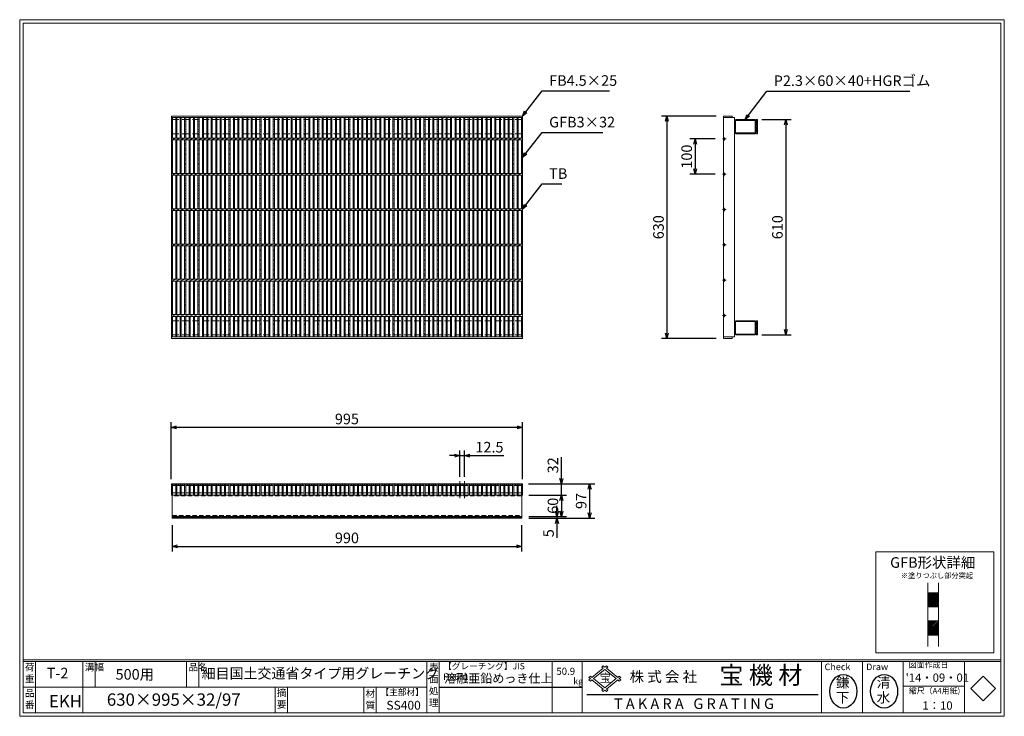
# Model space of a CAD drawing. Units: millimetres. Extents: x 0 to 2790, y 0 to 1973.
import ezdxf

# ---------------------------------------------------------------- set-up
doc = ezdxf.new("R2010")
doc.units = ezdxf.units.MM
doc.linetypes.add('CENTER', pattern=[10, 6.25, -1.25, 1.25, -1.25])
doc.linetypes.add('HIDDEN', pattern=[9.525, 6.35, -3.175])
for name, color, linetype, lineweight in [('エンボス', 4, 'Continuous', 5), ('ゴム', 51, 'Continuous', 13), ('中心線', 1, 'CENTER', 5), ('寸法線', 2, 'Continuous', 9), ('嵩上平面', 112, 'HIDDEN', 13), ('嵩上断面', 112, 'Continuous', 13), ('本体', 7, 'Continuous', 13)]:
    doc.layers.add(name, color=color, linetype=linetype, lineweight=lineweight)
doc.layers.add('外枠', color=7, linetype='Continuous')
doc.dimstyles.new('ISO-25', dxfattribs={"dimscale": 10, "dimtxt": 3, "dimasz": 1.5, "dimexe": 1.5, "dimexo": 2, "dimgap": 0.5, "dimtad": 1, "dimdsep": 46, "dimtxsty": 'Standard', "dimblk": 'OPEN30', "dimcen": 2.5, "dimadec": 0, "dimazin": 0, "dimtfac": 1, "dimtmove": 0, "dimatfit": 0, "dimldrblk": 'OPEN30', "dimfxl": 1, "dimarcsym": 0})

# ---------------------------------------------------------------- blocks, each defined once
blk = doc.blocks.new('_Open30')
at = {"color": 0, "linetype": 'ByBlock', "lineweight": -2}
for p, q in [((-1, 0.27), (0, 0)), ((0, 0), (-1, -0.27)), ((0, 0), (-1, 0))]:
    blk.add_line(p, q, dxfattribs=at)
blk = doc.blocks.new('*D3')
at = {"layer": 'Defpoints', "color": 0, "linetype": 'Continuous'}
for p in [(1993.6, 1700.4), (1833.6, 1070.4), (1993.6, 1070.4)]:
    blk.add_point(p, dxfattribs=at)
at = {"layer": '寸法線', "color": 0, "linetype": 'Continuous', "lineweight": -2}
for p, q in [((1973.6, 1700.4), (1818.6, 1700.4)), ((1833.6, 1685.4), (1833.6, 1085.4)), ((1973.6, 1070.4), (1818.6, 1070.4))]:
    blk.add_line(p, q, dxfattribs=at)
at = {"layer": '寸法線', "color": 0, "linetype": 'Continuous', "lineweight": -2, "xscale": 15, "yscale": 15, "zscale": 15}
for p, rotation in [((1833.6, 1700.4), 90), ((1833.6, 1070.4), 270)]:
    blk.add_blockref('_Open30', p, dxfattribs=dict(at, rotation=rotation))
at = {"layer": '寸法線', "color": 0, "linetype": 'Continuous', "insert": (1813.6, 1385.4), "char_height": 30, "attachment_point": 5, "rotation": 90}
blk.add_mtext('630', dxfattribs=at)
blk = doc.blocks.new('*D4')
at = {"layer": 'Defpoints', "color": 0, "linetype": 'Continuous'}
for p in [(1990.6, 1635.4), (1913.6, 1535.4), (1990.6, 1535.4)]:
    blk.add_point(p, dxfattribs=at)
at = {"layer": '寸法線', "color": 0, "linetype": 'Continuous', "lineweight": -2}
for p, q in [((1970.6, 1635.4), (1898.6, 1635.4)), ((1913.6, 1620.4), (1913.6, 1550.4)), ((1970.6, 1535.4), (1898.6, 1535.4))]:
    blk.add_line(p, q, dxfattribs=at)
at = {"layer": '寸法線', "color": 0, "linetype": 'Continuous', "lineweight": -2, "xscale": 15, "yscale": 15, "zscale": 15}
for p, rotation in [((1913.6, 1635.4), 90), ((1913.6, 1535.4), 270)]:
    blk.add_blockref('_Open30', p, dxfattribs=dict(at, rotation=rotation))
at = {"layer": '寸法線', "color": 0, "linetype": 'Continuous', "insert": (1893.6, 1585.4), "char_height": 30, "attachment_point": 5, "rotation": 90}
blk.add_mtext('100', dxfattribs=at)
blk = doc.blocks.new('*D5')
at = {"layer": 'Defpoints', "color": 0, "linetype": 'Continuous'}
for p in [(2082.6, 1690.4), (2082.6, 1080.4), (2170.6, 1080.4)]:
    blk.add_point(p, dxfattribs=at)
at = {"layer": '寸法線', "color": 0, "linetype": 'Continuous', "lineweight": -2}
for p, q in [((2102.6, 1690.4), (2185.6, 1690.4)), ((2170.6, 1675.4), (2170.6, 1095.4)), ((2102.6, 1080.4), (2185.6, 1080.4))]:
    blk.add_line(p, q, dxfattribs=at)
at = {"layer": '寸法線', "color": 0, "linetype": 'Continuous', "lineweight": -2, "xscale": 15, "yscale": 15, "zscale": 15}
for p, rotation in [((2170.6, 1690.4), 90), ((2170.6, 1080.4), 270)]:
    blk.add_blockref('_Open30', p, dxfattribs=dict(at, rotation=rotation))
at = {"layer": '寸法線', "color": 0, "linetype": 'Continuous', "insert": (2150.6, 1385.4), "char_height": 30, "attachment_point": 5, "rotation": 90}
blk.add_mtext('610', dxfattribs=at)
blk = doc.blocks.new('*D6')
at = {"layer": 'Defpoints', "color": 0, "linetype": 'Continuous'}
for p in [(1259.9, 738.4), (1247.3, 658.4), (1259.9, 658.4)]:
    blk.add_point(p, dxfattribs=at)
at = {"layer": '寸法線', "color": 0, "linetype": 'Continuous', "lineweight": -2}
for p, q in [((1247.3, 678.4), (1247.3, 753.4)), ((1259.9, 678.4), (1259.9, 753.4)), ((1232.3, 738.4), (1217.3, 738.4)), ((1247.3, 738.4), (1259.9, 738.4)), ((1274.9, 738.4), (1371.8, 738.4))]:
    blk.add_line(p, q, dxfattribs=at)
at = {"layer": '寸法線', "color": 0, "linetype": 'Continuous', "lineweight": -2, "xscale": 15, "yscale": 15, "zscale": 15}
blk.add_blockref('_Open30', (1247.3, 738.4), dxfattribs=at)
at = {"layer": '寸法線', "color": 0, "linetype": 'Continuous', "lineweight": -2, "xscale": 15, "yscale": 15, "zscale": 15, "rotation": 180}
blk.add_blockref('_Open30', (1259.9, 738.4), dxfattribs=at)
at = {"layer": '寸法線', "color": 0, "linetype": 'Continuous', "insert": (1330.8, 758.4), "char_height": 30, "attachment_point": 5}
blk.add_mtext('12.5', dxfattribs=at)
blk = doc.blocks.new('*D7')
at = {"layer": 'Defpoints', "color": 0, "linetype": 'Continuous'}
for p in [(432.1, 561.4), (1422.1, 561.4), (1422.1, 481.4)]:
    blk.add_point(p, dxfattribs=at)
at = {"layer": '寸法線', "color": 0, "linetype": 'Continuous', "lineweight": -2}
for p, q in [((432.1, 541.4), (432.1, 466.4)), ((1422.1, 541.4), (1422.1, 466.4)), ((447.1, 481.4), (1407.1, 481.4))]:
    blk.add_line(p, q, dxfattribs=at)
at = {"layer": '寸法線', "color": 0, "linetype": 'Continuous', "lineweight": -2, "xscale": 15, "yscale": 15, "zscale": 15, "rotation": 180}
blk.add_blockref('_Open30', (432.1, 481.4), dxfattribs=at)
at = {"layer": '寸法線', "color": 0, "linetype": 'Continuous', "lineweight": -2, "xscale": 15, "yscale": 15, "zscale": 15}
blk.add_blockref('_Open30', (1422.1, 481.4), dxfattribs=at)
at = {"layer": '寸法線', "color": 0, "linetype": 'Continuous', "insert": (927.1, 501.4), "char_height": 30, "attachment_point": 5}
blk.add_mtext('990', dxfattribs=at)
blk = doc.blocks.new('*D8')
at = {"layer": 'Defpoints', "color": 0, "linetype": 'Continuous'}
for p in [(1421.6, 658.4), (1534.6, 658.4), (1422.1, 626.4)]:
    blk.add_point(p, dxfattribs=at)
at = {"layer": '寸法線', "color": 0, "linetype": 'Continuous', "lineweight": -2}
for p, q in [((1534.6, 673.4), (1534.6, 733.6)), ((1441.6, 658.4), (1549.6, 658.4)), ((1534.6, 626.4), (1534.6, 658.4)), ((1442.1, 626.4), (1549.6, 626.4)), ((1534.6, 611.4), (1534.6, 596.4))]:
    blk.add_line(p, q, dxfattribs=at)
at = {"layer": '寸法線', "color": 0, "linetype": 'Continuous', "lineweight": -2, "xscale": 15, "yscale": 15, "zscale": 15}
for p, rotation in [((1534.6, 658.4), 270), ((1534.6, 626.4), 90)]:
    blk.add_blockref('_Open30', p, dxfattribs=dict(at, rotation=rotation))
at = {"layer": '寸法線', "color": 0, "linetype": 'Continuous', "insert": (1514.6, 711), "char_height": 30, "attachment_point": 5, "rotation": 90}
blk.add_mtext('32', dxfattribs=at)
blk = doc.blocks.new('*D9')
at = {"layer": 'Defpoints', "color": 0, "linetype": 'Continuous'}
for p in [(1422.1, 626.4), (1422.1, 566.4), (1534.6, 566.4)]:
    blk.add_point(p, dxfattribs=at)
at = {"layer": '寸法線', "color": 0, "linetype": 'Continuous', "lineweight": -2}
for p, q in [((1442.1, 626.4), (1549.6, 626.4)), ((1534.6, 611.4), (1534.6, 581.4)), ((1442.1, 566.4), (1549.6, 566.4))]:
    blk.add_line(p, q, dxfattribs=at)
at = {"layer": '寸法線', "color": 0, "linetype": 'Continuous', "lineweight": -2, "xscale": 15, "yscale": 15, "zscale": 15}
for p, rotation in [((1534.6, 626.4), 90), ((1534.6, 566.4), 270)]:
    blk.add_blockref('_Open30', p, dxfattribs=dict(at, rotation=rotation))
at = {"layer": '寸法線', "color": 0, "linetype": 'Continuous', "insert": (1514.6, 596.4), "char_height": 30, "attachment_point": 5, "rotation": 90}
blk.add_mtext('60', dxfattribs=at)
blk = doc.blocks.new('*D10')
at = {"layer": 'Defpoints', "color": 0, "linetype": 'Continuous'}
for p in [(1421.6, 658.4), (1422.1, 561.4), (1614.6, 561.4)]:
    blk.add_point(p, dxfattribs=at)
at = {"layer": '寸法線', "color": 0, "linetype": 'Continuous', "lineweight": -2}
for p, q in [((1441.6, 658.4), (1629.6, 658.4)), ((1614.6, 643.4), (1614.6, 576.4)), ((1442.1, 561.4), (1629.6, 561.4))]:
    blk.add_line(p, q, dxfattribs=at)
at = {"layer": '寸法線', "color": 0, "linetype": 'Continuous', "lineweight": -2, "xscale": 15, "yscale": 15, "zscale": 15}
for p, rotation in [((1614.6, 658.4), 90), ((1614.6, 561.4), 270)]:
    blk.add_blockref('_Open30', p, dxfattribs=dict(at, rotation=rotation))
at = {"layer": '寸法線', "color": 0, "linetype": 'Continuous', "insert": (1594.6, 609.9), "char_height": 30, "attachment_point": 5, "rotation": 90}
blk.add_mtext('97', dxfattribs=at)
blk = doc.blocks.new('*D11')
at = {"layer": 'Defpoints', "color": 0, "linetype": 'Continuous'}
for p in [(429.6, 818.4), (429.6, 651.4), (1424.6, 651.4)]:
    blk.add_point(p, dxfattribs=at)
at = {"layer": '寸法線', "color": 0, "linetype": 'Continuous', "lineweight": -2}
for p, q in [((429.6, 671.4), (429.6, 833.4)), ((1409.6, 818.4), (444.6, 818.4)), ((1424.6, 671.4), (1424.6, 833.4))]:
    blk.add_line(p, q, dxfattribs=at)
at = {"layer": '寸法線', "color": 0, "linetype": 'Continuous', "lineweight": -2, "xscale": 15, "yscale": 15, "zscale": 15, "rotation": 180}
blk.add_blockref('_Open30', (429.6, 818.4), dxfattribs=at)
at = {"layer": '寸法線', "color": 0, "linetype": 'Continuous', "lineweight": -2, "xscale": 15, "yscale": 15, "zscale": 15}
blk.add_blockref('_Open30', (1424.6, 818.4), dxfattribs=at)
at = {"layer": '寸法線', "color": 0, "linetype": 'Continuous', "insert": (927.1, 838.4), "char_height": 30, "attachment_point": 5}
blk.add_mtext('995', dxfattribs=at)
blk = doc.blocks.new('*D12')
at = {"layer": 'Defpoints', "color": 0, "linetype": 'Continuous', "ltscale": 3}
for p in [(1422.1, 566.4), (1422.1, 561.4), (1522, 561.4)]:
    blk.add_point(p, dxfattribs=at)
at = {"layer": '寸法線', "color": 0, "linetype": 'Continuous', "lineweight": -2, "ltscale": 3}
for p, q in [((1522, 581.4), (1522, 596.4)), ((1442.1, 566.4), (1537, 566.4)), ((1442.1, 561.4), (1537, 561.4)), ((1522, 566.4), (1522, 561.4)), ((1522, 546.4), (1522, 505.8))]:
    blk.add_line(p, q, dxfattribs=at)
at = {"layer": '寸法線', "color": 0, "linetype": 'Continuous', "lineweight": -2, "ltscale": 3, "xscale": 15, "yscale": 15, "zscale": 15}
for p, rotation in [((1522, 566.4), 270), ((1522, 561.4), 90)]:
    blk.add_blockref('_Open30', p, dxfattribs=dict(at, rotation=rotation))
at = {"layer": '寸法線', "color": 0, "linetype": 'Continuous', "ltscale": 3, "insert": (1502, 518.6), "char_height": 30, "attachment_point": 5, "rotation": 90}
blk.add_mtext('5', dxfattribs=at)
blk = doc.blocks.new('平ゴムパッキン')
for p, q in [((3, 0), (3, -40)), ((3, 0), (8, 0)), ((8, 0), (8, -10)), ((8, -10), (8, -30)), ((3, -40), (8, -40)), ((8, -30), (8, -40))]:
    blk.add_line(p, q)
at = {"color": 1}
for p, q in [((3, -3), (4.7, 0)), ((3, -9), (8, -0.3)), ((3, -15), (8, -6.3)), ((3, -21), (8, -12.3)), ((3, -27), (8, -18.3)), ((3, -33), (8, -24.3)), ((3, -39), (8, -30.3)), ((5.9, -40), (8, -36.3))]:
    blk.add_line(p, q, dxfattribs=at)
blk = doc.blocks.new('P-H60')
for p, q in [((2.999997, 0.000001), (56.999997, 0.000001)), ((-0.000003, -2.999999), (-0.000003, -36.999999)), ((59.999997, -36.999999), (59.999997, -2.999999)), ((2.999997, -39.999999), (56.999997, -39.999999))]:
    blk.add_line(p, q)
at = {"linetype": 'Continuous'}
blk.add_lwpolyline([(2.299997, -37.699999), (57.699997, -37.699999), (57.699997, -2.299999), (2.299997, -2.299999)], close=True, dxfattribs=at)
for centre, start, end in [((2.999997, -2.999999), 90, 180), ((56.999997, -2.999999), 0, 90), ((2.999997, -36.999999), 180, 270), ((56.999997, -36.999999), 270, 0)]:
    blk.add_arc(centre, 3, start, end)
blk = doc.blocks.new('鎌下')
at = {"layer": '外枠', "linetype": 'Continuous'}
blk.add_ellipse((61.7, -84.6), major_axis=(0, -47.9), ratio=0.8, dxfattribs=at)
at = {"layer": '外枠', "linetype": 'Continuous', "char_height": 28.175, "width": 43.853, "attachment_point": 1}
for s, insert in [('{\\fHGSeikaishotaiPRO|b0|i0|c128|p65;鎌}', (40.6, -45.6)), ('{\\fHGSeikaishotaiPRO|b0|i0|c128|p65;下}', (40.6, -88.1))]:
    blk.add_mtext(s, dxfattribs=dict(at, insert=insert))
blk = doc.blocks.new('GFB新')
at = {"layer": 'エンボス', "ltscale": 3}
h = blk.add_hatch(dxfattribs=at)
h.set_pattern_fill('ANSI31', color=256, style=0)
h.set_pattern_definition([(45, (-2600.231, 55.2748), (-2.245064, 2.245064), [])])
h.paths.add_polyline_path([(-171.6, 183.6), (-201.8, 183.6), (-201.8, 143.6), (-171.6, 143.6)])
h.paths.add_polyline_path([(-171.6, 103.6), (-201.8, 103.6), (-201.8, 63.6), (-171.6, 63.6)])
at = {"layer": 'エンボス', "lineweight": 0}
for p, q in [((-201.8, 211), (-201.8, 31)), ((-171.6, 211), (-171.6, 31))]:
    blk.add_line(p, q, dxfattribs=at)
at = {"layer": 'エンボス', "linetype": 'Continuous'}
for p, q in [((-201.8, 183.6), (-171.6, 183.6)), ((-201.8, 143.6), (-171.6, 143.6)), ((-201.8, 103.6), (-171.6, 103.6)), ((-201.8, 63.6), (-171.6, 63.6))]:
    blk.add_line(p, q, dxfattribs=at)
blk.add_lwpolyline([(-348.4, 299.7), (-14.1, 299.7), (-14.1, 13.5), (-348.4, 13.5)], close=True, dxfattribs=at)
blk.add_text('GFB形状詳細', height=30, dxfattribs=at).set_placement((-308.2, 254))
at = {"layer": 'エンボス', "linetype": 'Continuous', "insert": (-277.9, 239.7), "char_height": 15, "width": 256.247, "attachment_point": 1}
blk.add_mtext('※塗りつぶし部分突起', dxfattribs=at)
blk = doc.blocks.new('*U16')
at = {"layer": '本体', "linetype": 'Continuous'}
for p, q in [((-6.278481, 16), (3.278481, 16)), ((-6.278481, 11), (3.278481, 16)), ((-6.278481, 11), (3.278481, 11)), ((-6.278481, -9), (3.278481, -9))]:
    blk.add_line(p, q, dxfattribs=at)
blk.add_lwpolyline([(3.278481, 16), (6.278481, 16), (6.278481, -16), (3.278481, -16)], close=True, dxfattribs=at)
blk = doc.blocks.new('*U17')
at = {"layer": '本体', "color": 0, "linetype": 'ByBlock', "lineweight": -2}
for p in [(0, 0), (12.5569, 0), (25.1138, 0), (37.6707, 0), (50.2276, 0), (62.7845, 0), (75.3414, 0), (87.8983, 0), (100.4552, 0), (113.0121, 0), (125.569, 0), (138.1259, 0), (150.6828, 0), (163.2397, 0), (175.7966, 0), (188.3535, 0), (200.9104, 0), (213.4673, 0), (226.0242, 0), (238.5811, 0), (251.138, 0), (263.6949, 0), (276.2518, 0), (288.8087, 0), (301.3656, 0), (313.9225, 0), (326.4794, 0), (339.0363, 0), (351.5932, 0), (364.1501, 0), (376.707, 0), (389.2639, 0), (401.8208, 0), (414.3777, 0), (426.9346, 0), (439.4915, 0), (452.0484, 0), (464.6053, 0), (477.1622, 0), (489.7191, 0), (502.276, 0), (514.8329, 0), (527.3898, 0), (539.9467, 0), (552.5036, 0), (565.0605, 0), (577.6174, 0), (590.1743, 0), (602.7312, 0), (615.2881, 0), (627.845, 0), (640.4019, 0), (652.9588, 0), (665.5157, 0), (678.0726, 0), (690.6295, 0), (703.1864, 0), (715.7433, 0), (728.3002, 0), (740.8571, 0), (753.414, 0), (765.9709, 0), (778.5278, 0), (791.0847, 0), (803.6416, 0), (816.1985, 0), (828.7554, 0), (841.3123, 0), (853.8692, 0), (866.4261, 0), (878.983, 0), (891.5399, 0), (904.0968, 0), (916.6537, 0), (929.2106, 0), (941.7675, 0), (954.3244, 0), (966.8813, 0)]:
    blk.add_blockref('*U16', p, dxfattribs=at)
blk = doc.blocks.new('*U18')
at = {"layer": 'エンボス', "linetype": 'Continuous'}
for p, q in [((4.8, 306.2), (7.8, 305)), ((7.8, 300.4), (4.8, 299.2)), ((4.8, 290.2), (7.8, 291.4)), ((7.8, 286), (4.8, 287.2)), ((4.8, 278.2), (7.8, 277)), ((7.8, 272.4), (4.8, 271.2)), ((4.8, 262.2), (7.8, 263.4)), ((7.8, 258), (4.8, 259.2)), ((4.8, 236.7), (7.8, 237.9)), ((7.8, 232.5), (4.8, 233.7)), ((4.8, 224.7), (7.8, 223.5)), ((7.8, 218.9), (4.8, 217.7)), ((4.8, 208.7), (7.8, 209.9)), ((7.8, 204.5), (4.8, 205.7)), ((4.8, 196.7), (7.8, 195.5)), ((7.8, 190.9), (4.8, 189.7)), ((4.8, 180.7), (7.8, 181.9)), ((7.8, 176.5), (4.8, 177.7)), ((4.8, 168.7), (7.8, 167.5)), ((7.8, 162.9), (4.8, 161.7)), ((4.8, 136.7), (7.8, 137.9)), ((7.8, 132.5), (4.8, 133.7)), ((4.8, 124.7), (7.8, 123.5)), ((7.8, 118.9), (4.8, 117.7)), ((4.8, 108.7), (7.8, 109.9)), ((7.8, 104.5), (4.8, 105.7)), ((4.8, 96.7), (7.8, 95.5)), ((7.8, 90.9), (4.8, 89.7)), ((4.8, 80.7), (7.8, 81.9)), ((7.8, 76.5), (4.8, 77.7)), ((4.8, 68.7), (7.8, 67.5)), ((7.8, 62.9), (4.8, 61.7)), ((4.8, 36.7), (7.8, 37.9)), ((7.8, 32.5), (4.8, 33.7)), ((4.8, 24.7), (7.8, 23.5)), ((7.8, 18.9), (4.8, 17.7)), ((4.8, 8.7), (7.8, 9.9)), ((7.8, 4.5), (4.8, 5.7)), ((4.8, -3.3), (7.8, -4.5)), ((7.8, -9.1), (4.8, -10.3)), ((4.8, -19.3), (7.8, -18.1)), ((7.8, -23.5), (4.8, -22.3)), ((4.8, -31.3), (7.8, -32.5)), ((7.8, -37.1), (4.8, -38.3)), ((4.8, -63.3), (7.8, -62.1)), ((7.8, -67.5), (4.8, -66.3)), ((4.8, -75.3), (7.8, -76.5)), ((7.8, -81.1), (4.8, -82.3)), ((4.8, -91.3), (7.8, -90.1)), ((7.8, -95.5), (4.8, -94.3)), ((4.8, -103.3), (7.8, -104.5)), ((7.8, -109.1), (4.8, -110.3)), ((4.8, -119.3), (7.8, -118.1)), ((7.8, -123.5), (4.8, -122.3)), ((4.8, -131.3), (7.8, -132.5)), ((7.8, -137.1), (4.8, -138.3)), ((4.8, -163.3), (7.8, -162.1)), ((7.8, -167.5), (4.8, -166.3)), ((4.8, -175.3), (7.8, -176.5)), ((7.8, -181.1), (4.8, -182.3)), ((4.8, -191.3), (7.8, -190.1)), ((7.8, -195.5), (4.8, -194.3)), ((4.8, -203.3), (7.8, -204.5)), ((7.8, -209.1), (4.8, -210.3)), ((4.8, -219.3), (7.8, -218.1)), ((7.8, -223.5), (4.8, -222.3)), ((4.8, -231.3), (7.8, -232.5)), ((7.8, -237.1), (4.8, -238.3)), ((4.8, -256.8), (7.8, -258)), ((7.8, -262.6), (4.8, -263.8)), ((4.8, -272.8), (7.8, -271.6)), ((7.8, -277), (4.8, -275.8)), ((4.8, -284.8), (7.8, -286)), ((7.8, -290.6), (4.8, -291.8)), ((4.8, -300.8), (7.8, -299.6)), ((7.8, -305), (4.8, -303.8))]:
    blk.add_line(p, q, dxfattribs=at)
at = {"layer": '本体', "linetype": 'Continuous'}
for p, q in [((4.8, 310.5), (4.8, 252.5)), ((7.8, 310.5), (7.8, 252.5)), ((-7.8, 247.5), (4.8, 252.5)), ((4.8, 247.5), (4.8, 152.5)), ((7.8, 247.5), (7.8, 152.5)), ((-7.8, 147.5), (4.8, 152.5)), ((4.8, 147.5), (4.8, 52.5)), ((7.8, 147.5), (7.8, 52.5)), ((-7.8, 47.5), (4.8, 52.5)), ((4.8, 47.5), (4.8, -47.5)), ((7.8, 47.5), (7.8, -47.5)), ((-7.8, -52.5), (4.8, -47.5)), ((4.8, -52.5), (4.8, -147.5)), ((7.8, -52.5), (7.8, -147.5)), ((-7.8, -152.5), (4.8, -147.5)), ((4.8, -152.5), (4.8, -247.5)), ((7.8, -152.5), (7.8, -247.5)), ((-7.8, -252.5), (4.8, -247.5)), ((4.8, -310.5), (4.8, -252.5)), ((7.8, -310.5), (7.8, -252.5))]:
    blk.add_line(p, q, dxfattribs=at)
blk = doc.blocks.new('*U19')
at = {"layer": '本体', "color": 0, "linetype": 'ByBlock', "lineweight": -2}
for p in [(0, 0), (12.5569, 0), (25.1138, 0), (37.6707, 0), (50.2276, 0), (62.7845, 0), (75.3414, 0), (87.8983, 0), (100.4552, 0), (113.0121, 0), (125.569, 0), (138.1259, 0), (150.6828, 0), (163.2397, 0), (175.7966, 0), (188.3535, 0), (200.9104, 0), (213.4673, 0), (226.0242, 0), (238.5811, 0), (251.138, 0), (263.6949, 0), (276.2518, 0), (288.8087, 0), (301.3656, 0), (313.9225, 0), (326.4794, 0), (339.0363, 0), (351.5932, 0), (364.1501, 0), (376.707, 0), (389.2639, 0), (401.8208, 0), (414.3777, 0), (426.9346, 0), (439.4915, 0), (452.0484, 0), (464.6053, 0), (477.1622, 0), (489.7191, 0), (502.276, 0), (514.8329, 0), (527.3898, 0), (539.9467, 0), (552.5036, 0), (565.0605, 0), (577.6174, 0), (590.1743, 0), (602.7312, 0), (615.2881, 0), (627.845, 0), (640.4019, 0), (652.9588, 0), (665.5157, 0), (678.0726, 0), (690.6295, 0), (703.1864, 0), (715.7433, 0), (728.3002, 0), (740.8571, 0), (753.414, 0), (765.9709, 0), (778.5278, 0), (791.0847, 0), (803.6416, 0), (816.1985, 0), (828.7554, 0), (841.3123, 0), (853.8692, 0), (866.4261, 0), (878.983, 0), (891.5399, 0), (904.0968, 0), (916.6537, 0), (929.2106, 0), (941.7675, 0), (954.3244, 0), (966.8813, 0)]:
    blk.add_blockref('*U18', p, dxfattribs=at)

msp = doc.modelspace()

# ---------------------------------------------------------------- hatches: boundary and pattern name
at = {"layer": 'ゴム', "linetype": 'Continuous'}
h = msp.add_hatch(dxfattribs=at)
h.set_pattern_fill('ANSI31', color=256, style=0)
h.set_pattern_definition([(45, (-44.6712, 125.7355), (-2.245064, 2.245064), [])])
h.paths.add_polyline_path([(1422.147, 561.381), (1422.147, 566.381), (432.147, 566.381), (432.147, 561.381)])

# ---------------------------------------------------------------- linework, layer by layer
at = {"layer": 'エンボス', "linetype": 'Continuous'}
for p, q in [((429.647, 1691.572), (432.647, 1690.372)), ((432.647, 1685.772), (429.647, 1684.572)), ((429.647, 1675.572), (432.647, 1676.772)), ((1421.647, 1691.572), (1424.647, 1690.372)), ((1424.647, 1685.772), (1421.647, 1684.572)), ((1421.647, 1675.572), (1424.647, 1676.772)), ((432.647, 1671.372), (429.647, 1672.572)), ((429.647, 1663.572), (432.647, 1662.372)), ((432.647, 1657.772), (429.647, 1656.572)), ((429.647, 1647.572), (432.647, 1648.772)), ((1424.647, 1671.372), (1421.647, 1672.572)), ((1421.647, 1663.572), (1424.647, 1662.372)), ((1424.647, 1657.772), (1421.647, 1656.572)), ((1421.647, 1647.572), (1424.647, 1648.772)), ((432.647, 1643.372), (429.647, 1644.572)), ((429.647, 1622.072), (432.647, 1623.272)), ((432.647, 1617.872), (429.647, 1619.072)), ((1424.647, 1643.372), (1421.647, 1644.572)), ((1421.647, 1622.072), (1424.647, 1623.272)), ((1424.647, 1617.872), (1421.647, 1619.072)), ((429.647, 1610.072), (432.647, 1608.872)), ((432.647, 1604.272), (429.647, 1603.072)), ((429.647, 1594.072), (432.647, 1595.272)), ((432.647, 1589.872), (429.647, 1591.072)), ((1421.647, 1610.072), (1424.647, 1608.872)), ((1424.647, 1604.272), (1421.647, 1603.072)), ((1421.647, 1594.072), (1424.647, 1595.272)), ((1424.647, 1589.872), (1421.647, 1591.072)), ((429.647, 1582.072), (432.647, 1580.872)), ((432.647, 1576.272), (429.647, 1575.072)), ((429.647, 1566.072), (432.647, 1567.272)), ((432.647, 1561.872), (429.647, 1563.072)), ((1421.647, 1582.072), (1424.647, 1580.872)), ((1424.647, 1576.272), (1421.647, 1575.072)), ((1421.647, 1566.072), (1424.647, 1567.272)), ((1424.647, 1561.872), (1421.647, 1563.072)), ((429.647, 1554.072), (432.647, 1552.872)), ((432.647, 1548.272), (429.647, 1547.072)), ((1421.647, 1554.072), (1424.647, 1552.872)), ((1424.647, 1548.272), (1421.647, 1547.072)), ((429.647, 1522.072), (432.647, 1523.272)), ((432.647, 1517.872), (429.647, 1519.072)), ((429.647, 1510.072), (432.647, 1508.872)), ((1421.647, 1522.072), (1424.647, 1523.272)), ((1424.647, 1517.872), (1421.647, 1519.072)), ((1421.647, 1510.072), (1424.647, 1508.872)), ((432.647, 1504.272), (429.647, 1503.072)), ((429.647, 1494.072), (432.647, 1495.272)), ((432.647, 1489.872), (429.647, 1491.072)), ((429.647, 1482.072), (432.647, 1480.872)), ((1424.647, 1504.272), (1421.647, 1503.072)), ((1421.647, 1494.072), (1424.647, 1495.272)), ((1424.647, 1489.872), (1421.647, 1491.072)), ((1421.647, 1482.072), (1424.647, 1480.872)), ((432.647, 1476.272), (429.647, 1475.072)), ((429.647, 1466.072), (432.647, 1467.272)), ((432.647, 1461.872), (429.647, 1463.072)), ((429.647, 1454.072), (432.647, 1452.872)), ((1424.647, 1476.272), (1421.647, 1475.072)), ((1421.647, 1466.072), (1424.647, 1467.272)), ((1424.647, 1461.872), (1421.647, 1463.072)), ((1421.647, 1454.072), (1424.647, 1452.872)), ((432.647, 1448.272), (429.647, 1447.072)), ((429.647, 1422.072), (432.647, 1423.272)), ((1424.647, 1448.272), (1421.647, 1447.072)), ((1421.647, 1422.072), (1424.647, 1423.272)), ((432.647, 1417.872), (429.647, 1419.072)), ((429.647, 1410.072), (432.647, 1408.872)), ((432.647, 1404.272), (429.647, 1403.072)), ((429.647, 1394.072), (432.647, 1395.272)), ((1424.647, 1417.872), (1421.647, 1419.072)), ((1421.647, 1410.072), (1424.647, 1408.872)), ((1424.647, 1404.272), (1421.647, 1403.072)), ((1421.647, 1394.072), (1424.647, 1395.272)), ((432.647, 1389.872), (429.647, 1391.072)), ((429.647, 1382.072), (432.647, 1380.872)), ((432.647, 1376.272), (429.647, 1375.072)), ((429.647, 1366.072), (432.647, 1367.272)), ((1424.647, 1389.872), (1421.647, 1391.072)), ((1421.647, 1382.072), (1424.647, 1380.872)), ((1424.647, 1376.272), (1421.647, 1375.072)), ((1421.647, 1366.072), (1424.647, 1367.272)), ((432.647, 1361.872), (429.647, 1363.072)), ((429.647, 1354.072), (432.647, 1352.872)), ((432.647, 1348.272), (429.647, 1347.072)), ((1424.647, 1361.872), (1421.647, 1363.072)), ((1421.647, 1354.072), (1424.647, 1352.872)), ((1424.647, 1348.272), (1421.647, 1347.072)), ((429.647, 1322.072), (432.647, 1323.272)), ((432.647, 1317.872), (429.647, 1319.072)), ((1421.647, 1322.072), (1424.647, 1323.272)), ((1424.647, 1317.872), (1421.647, 1319.072)), ((429.647, 1310.072), (432.647, 1308.872)), ((432.647, 1304.272), (429.647, 1303.072)), ((429.647, 1294.072), (432.647, 1295.272)), ((432.647, 1289.872), (429.647, 1291.072)), ((1421.647, 1310.072), (1424.647, 1308.872)), ((1424.647, 1304.272), (1421.647, 1303.072)), ((1421.647, 1294.072), (1424.647, 1295.272)), ((1424.647, 1289.872), (1421.647, 1291.072)), ((429.647, 1282.072), (432.647, 1280.872)), ((432.647, 1276.272), (429.647, 1275.072)), ((429.647, 1266.072), (432.647, 1267.272)), ((432.647, 1261.872), (429.647, 1263.072)), ((1421.647, 1282.072), (1424.647, 1280.872)), ((1424.647, 1276.272), (1421.647, 1275.072)), ((1421.647, 1266.072), (1424.647, 1267.272)), ((1424.647, 1261.872), (1421.647, 1263.072)), ((429.647, 1254.072), (432.647, 1252.872)), ((432.647, 1248.272), (429.647, 1247.072)), ((1421.647, 1254.072), (1424.647, 1252.872)), ((1424.647, 1248.272), (1421.647, 1247.072)), ((429.647, 1222.072), (432.647, 1223.272)), ((432.647, 1217.872), (429.647, 1219.072)), ((429.647, 1210.072), (432.647, 1208.872)), ((432.647, 1204.272), (429.647, 1203.072)), ((1421.647, 1222.072), (1424.647, 1223.272)), ((1424.647, 1217.872), (1421.647, 1219.072)), ((1421.647, 1210.072), (1424.647, 1208.872)), ((1424.647, 1204.272), (1421.647, 1203.072)), ((429.647, 1194.072), (432.647, 1195.272)), ((432.647, 1189.872), (429.647, 1191.072)), ((429.647, 1182.072), (432.647, 1180.872)), ((432.647, 1176.272), (429.647, 1175.072)), ((1421.647, 1194.072), (1424.647, 1195.272)), ((1424.647, 1189.872), (1421.647, 1191.072)), ((1421.647, 1182.072), (1424.647, 1180.872)), ((1424.647, 1176.272), (1421.647, 1175.072)), ((429.647, 1166.072), (432.647, 1167.272)), ((432.647, 1161.872), (429.647, 1163.072)), ((429.647, 1154.072), (432.647, 1152.872)), ((432.647, 1148.272), (429.647, 1147.072)), ((1421.647, 1166.072), (1424.647, 1167.272)), ((1424.647, 1161.872), (1421.647, 1163.072)), ((1421.647, 1154.072), (1424.647, 1152.872)), ((1424.647, 1148.272), (1421.647, 1147.072)), ((429.647, 1128.572), (432.647, 1127.372)), ((432.647, 1122.772), (429.647, 1121.572)), ((1421.647, 1128.572), (1424.647, 1127.372)), ((1424.647, 1122.772), (1421.647, 1121.572)), ((429.647, 1112.572), (432.647, 1113.772)), ((432.647, 1108.372), (429.647, 1109.572)), ((429.647, 1100.572), (432.647, 1099.372)), ((432.647, 1094.772), (429.647, 1093.572)), ((1421.647, 1112.572), (1424.647, 1113.772)), ((1424.647, 1108.372), (1421.647, 1109.572)), ((1421.647, 1100.572), (1424.647, 1099.372)), ((1424.647, 1094.772), (1421.647, 1093.572)), ((429.647, 1084.572), (432.647, 1085.772)), ((432.647, 1080.372), (429.647, 1081.572)), ((1421.647, 1084.572), (1424.647, 1085.772)), ((1424.647, 1080.372), (1421.647, 1081.572))]:
    msp.add_line(p, q, dxfattribs=at)
at = {"layer": 'ゴム', "linetype": 'Continuous'}
for p, q in [((432.147, 566.381), (432.147, 561.381)), ((432.147, 561.381), (1422.147, 561.381)), ((1422.147, 561.381), (1422.147, 566.381))]:
    msp.add_line(p, q, dxfattribs=at)
at = {"layer": '中心線', "linetype": 'Continuous'}
for p, q in [((1247.349, 666.381), (1247.349, 618.381)), ((1259.881, 666.381), (1259.881, 618.381))]:
    msp.add_line(p, q, dxfattribs=at)
at = {"layer": '外枠', "lineweight": 9, "ltscale": 80}
for p, q in [((2789.511, 1973.269), (0, 1973.269)), ((0, 0), (0, 1973.269)), ((2789.511, 0), (2789.511, 1973.269)), ((0, 0), (2789.511, 0))]:
    msp.add_line(p, q, dxfattribs=at)
at = {"layer": '外枠', "lineweight": 9, "ltscale": 100}
for p, q in [((10, 1963.878), (2780.12, 1963.878)), ((10, 1963.878), (10, 10)), ((2780.12, 1963.878), (2780.12, 10)), ((45, 155.399), (45, 10)), ((179.104, 155.399), (179.104, 10)), ((214.104, 155.399), (214.104, 82.7)), ((472.565, 155.399), (472.565, 82.7)), ((507.565, 155.399), (507.565, 82.7)), ((723.828, 82.7), (723.828, 10)), ((758.828, 82.7), (758.828, 10)), ((974.951, 82.7), (974.951, 10)), ((1009.951, 82.7), (1009.951, 10)), ((10, 10), (2780.12, 10))]:
    msp.add_line(p, q, dxfattribs=at)
at = {"layer": '外枠', "linetype": 'Continuous', "lineweight": 9, "ltscale": 100}
for p, q in [((10, 160.095), (2780.12, 160.095)), ((10, 155.399), (2780.12, 155.399)), ((1153.531, 155.399), (1153.531, 10)), ((1188.532, 155.399), (1188.532, 10)), ((1508.68, 155.399), (1508.68, 10)), ((1593.951, 155.399), (1593.951, 10)), ((1653.436, 142.863), (1649.123, 139.412)), ((1653.436, 142.863), (1657.75, 139.412)), ((1662.064, 142.863), (1657.75, 139.412)), ((1662.064, 142.863), (1666.378, 139.412)), ((2271.731, 155.399), (2271.731, 10)), ((2387.386, 155.399), (2387.386, 10)), ((2503.04, 155.399), (2503.04, 10)), ((2676.662, 155.399), (2676.662, 10)), ((1616.778, 113.536), (1612.464, 110.085)), ((1621.092, 110.085), (1616.778, 113.536)), ((1653.436, 135.961), (1621.092, 110.085)), ((1657.75, 132.51), (1625.405, 106.634)), ((1649.123, 139.412), (1653.436, 135.961)), ((1657.75, 132.51), (1690.095, 106.634)), ((1666.378, 139.412), (1662.064, 135.961)), ((1662.064, 135.961), (1694.409, 110.085)), ((1698.723, 113.536), (1694.409, 110.085)), ((1698.723, 113.536), (1703.037, 110.085)), ((2729.64, 113.462), (2694.775, 78.597)), ((2764.504, 78.597), (2729.64, 113.462)), ((1616.778, 106.634), (1612.464, 110.085)), ((1616.778, 106.634), (1612.464, 103.183)), ((1616.778, 99.732), (1612.464, 103.183)), ((1621.092, 103.183), (1616.778, 99.732)), ((1653.436, 77.307), (1621.092, 103.183)), ((1657.75, 80.758), (1625.405, 106.634)), ((1690.095, 106.634), (1657.75, 80.758)), ((1694.409, 103.183), (1662.064, 77.307)), ((1694.409, 103.183), (1698.723, 99.732)), ((1703.037, 110.085), (1698.723, 106.634)), ((1698.723, 106.634), (1703.037, 103.183)), ((1703.037, 103.183), (1698.723, 99.732)), ((2676.662, 85.048), (2503.04, 85.048)), ((10, 82.7), (1153.53, 82.7)), ((1653.436, 77.307), (1649.123, 73.856)), ((1653.436, 70.405), (1649.123, 73.856)), ((1657.75, 73.856), (1653.436, 70.405)), ((1662.064, 70.405), (1657.75, 73.856)), ((1666.378, 73.856), (1662.064, 77.307)), ((1666.378, 73.856), (1662.064, 70.405)), ((2694.775, 78.597), (2729.64, 43.733)), ((2729.64, 43.733), (2764.504, 78.597))]:
    msp.add_line(p, q, dxfattribs=at)
at = {"layer": '外枠', "ltscale": 3}
for p, q in [((1188.532, 82.7), (1593.951, 82.7)), ((1607.072, 61.671), (2262.174, 61.671))]:
    msp.add_line(p, q, dxfattribs=at)
at = {"layer": '外枠', "linetype": 'Continuous'}
msp.add_ellipse((2449.066, 70.801), major_axis=(0, -47.859), ratio=0.8, dxfattribs=at)
at = {"layer": '嵩上平面', "linetype": 'HIDDEN', "lineweight": 9, "ltscale": 3}
for p, q in [((432.147, 1690.372), (1422.147, 1690.372)), ((432.147, 1650.372), (432.147, 1690.372)), ((1422.147, 1650.372), (1422.147, 1690.372)), ((432.147, 1650.372), (1422.147, 1650.372)), ((432.147, 1120.372), (1422.147, 1120.372)), ((432.147, 1080.372), (432.147, 1120.372)), ((1422.147, 1080.372), (1422.147, 1120.372)), ((432.147, 1080.372), (1422.147, 1080.372))]:
    msp.add_line(p, q, dxfattribs=at)
at = {"layer": '嵩上断面', "linetype": 'Continuous'}
for p, q in [((432.147, 626.381), (432.147, 566.381)), ((1422.147, 626.381), (432.147, 626.381)), ((1422.147, 566.381), (1422.147, 626.381)), ((432.147, 566.381), (1422.147, 566.381))]:
    msp.add_line(p, q, dxfattribs=at)
at = {"layer": '嵩上断面', "linetype": 'HIDDEN', "ltscale": 2}
for p, q in [((1422.147, 624.081), (432.147, 624.081)), ((432.147, 568.681), (1422.147, 568.681))]:
    msp.add_line(p, q, dxfattribs=at)
at = {"layer": '本体', "linetype": 'Continuous'}
for p, q in [((429.647, 1700.372), (1424.647, 1700.372)), ((429.647, 1695.872), (1424.647, 1695.872)), ((429.647, 1695.872), (429.647, 1637.872)), ((432.647, 1695.872), (432.647, 1637.872)), ((1421.647, 1695.872), (1421.647, 1637.872)), ((1424.647, 1695.872), (1424.647, 1637.872)), ((1993.583, 1700.372), (2018.583, 1700.372)), ((1993.583, 1695.872), (1993.583, 1700.372)), ((2025.583, 1695.872), (1993.583, 1695.872)), ((1993.583, 1695.872), (1993.583, 1074.872)), ((2018.583, 1700.372), (2018.583, 1695.872)), ((2025.583, 1695.872), (2025.583, 1074.872)), ((429.647, 1637.872), (1424.647, 1637.872)), ((429.647, 1632.872), (1424.647, 1632.872)), ((429.647, 1632.872), (429.647, 1537.872)), ((432.647, 1632.872), (432.647, 1537.872)), ((1409.09, 1632.872), (1421.647, 1637.872)), ((1421.647, 1632.872), (1421.647, 1537.872)), ((1424.647, 1632.872), (1424.647, 1537.872)), ((429.647, 1537.872), (1424.647, 1537.872)), ((1409.09, 1532.872), (1421.647, 1537.872)), ((429.647, 1532.872), (1424.647, 1532.872)), ((429.647, 1532.872), (429.647, 1437.872)), ((432.647, 1532.872), (432.647, 1437.872)), ((1421.647, 1532.872), (1421.647, 1437.872)), ((1424.647, 1532.872), (1424.647, 1437.872)), ((429.647, 1437.872), (1424.647, 1437.872)), ((429.647, 1432.872), (1424.647, 1432.872)), ((429.647, 1432.872), (429.647, 1337.872)), ((432.647, 1432.872), (432.647, 1337.872)), ((1409.09, 1432.872), (1421.647, 1437.872)), ((1421.647, 1432.872), (1421.647, 1337.872)), ((1424.647, 1432.872), (1424.647, 1337.872)), ((429.647, 1337.872), (1424.647, 1337.872)), ((429.647, 1332.872), (1424.647, 1332.872)), ((429.647, 1332.872), (429.647, 1237.872)), ((432.647, 1332.872), (432.647, 1237.872)), ((1409.09, 1332.872), (1421.647, 1337.872)), ((1421.647, 1332.872), (1421.647, 1237.872)), ((1424.647, 1332.872), (1424.647, 1237.872)), ((429.647, 1237.872), (1424.647, 1237.872)), ((429.647, 1232.872), (1424.647, 1232.872)), ((429.647, 1232.872), (429.647, 1137.872)), ((432.647, 1232.872), (432.647, 1137.872)), ((1409.09, 1232.872), (1421.647, 1237.872)), ((1421.647, 1232.872), (1421.647, 1137.872)), ((1424.647, 1232.872), (1424.647, 1137.872)), ((429.647, 1137.872), (1424.647, 1137.872)), ((429.647, 1132.872), (1424.647, 1132.872)), ((429.647, 1074.872), (429.647, 1132.872)), ((432.647, 1074.872), (432.647, 1132.872)), ((1409.09, 1132.872), (1421.647, 1137.872)), ((1421.647, 1074.872), (1421.647, 1132.872)), ((1424.647, 1074.872), (1424.647, 1132.872)), ((429.647, 1074.872), (1424.647, 1074.872)), ((429.647, 1070.372), (1424.647, 1070.372)), ((2025.583, 1074.872), (1993.583, 1074.872)), ((1993.583, 1074.872), (1993.583, 1070.372)), ((1993.583, 1070.372), (2018.583, 1070.372)), ((2018.583, 1070.372), (2018.583, 1074.872)), ((1412.09, 658.381), (1421.647, 658.381)), ((1412.09, 653.381), (1421.647, 658.381)), ((1412.09, 653.381), (1421.647, 653.381)), ((1412.09, 633.381), (1421.647, 633.381))]:
    msp.add_line(p, q, dxfattribs=at)
at = {"layer": '本体', "ltscale": 3}
for p, q in [((429.647, 1700.372), (429.647, 1070.372)), ((1424.647, 1070.372), (1424.647, 1700.372))]:
    msp.add_line(p, q, dxfattribs=at)
at = {"layer": '本体', "color": 1, "linetype": 'CENTER', "ltscale": 0.3}
for p, q in [((2001.083, 1635.372), (1991.083, 1635.372)), ((1996.083, 1640.371), (1996.083, 1630.372)), ((2001.083, 1535.372), (1991.083, 1535.372)), ((1996.083, 1540.371), (1996.083, 1530.372)), ((2001.083, 1435.372), (1991.083, 1435.372)), ((1996.083, 1440.371), (1996.083, 1430.372)), ((1996.083, 1340.371), (1996.083, 1330.372)), ((2001.083, 1335.372), (1991.083, 1335.372)), ((2001.083, 1235.372), (1991.083, 1235.372)), ((1996.083, 1240.371), (1996.083, 1230.372)), ((2001.083, 1135.372), (1991.083, 1135.372)), ((1996.083, 1140.371), (1996.083, 1130.372))]:
    msp.add_line(p, q, dxfattribs=at)
at = {"layer": '本体', "linetype": 'Continuous'}
for points in [[(429.647, 658.381), (432.647, 658.381), (432.647, 626.381), (429.647, 626.381)], [(1421.647, 658.381), (1424.647, 658.381), (1424.647, 626.381), (1421.647, 626.381)]]:
    msp.add_lwpolyline(points, close=True, dxfattribs=at)
at = {"layer": '本体', "color": 0, "linetype": 'Continuous'}
for centre in [(1996.083, 1635.372), (1996.083, 1535.372), (1996.083, 1435.372), (1996.083, 1335.372), (1996.083, 1235.372), (1996.083, 1135.372)]:
    msp.add_circle(centre, 2.5, dxfattribs=at)

# ---------------------------------------------------------------- block references
at = {"layer": 'ゴム', "linetype": 'Continuous'}
msp.add_blockref('平ゴムパッキン', (2082.583, 1690.372), dxfattribs=at)
at = {"layer": 'ゴム', "linetype": 'Continuous', "xscale": -1, "rotation": 180}
msp.add_blockref('平ゴムパッキン', (2082.583, 1080.372), dxfattribs=at)
at = {"layer": '外枠', "ltscale": 3}
msp.add_blockref('鎌下', (2271.731, 155.399), dxfattribs=at)
at = {"layer": '嵩上断面', "ltscale": 3}
msp.add_blockref('P-H60', (2025.583, 1690.372), dxfattribs=at)
at = {"layer": '嵩上断面', "ltscale": 3, "xscale": -1, "rotation": 180}
msp.add_blockref('P-H60', (2025.583, 1080.372), dxfattribs=at)
at = {"layer": '本体'}
for name, p in [('*U19', (437.425, 1385.372)), ('*U17', (438.925, 642.381))]:
    msp.add_blockref(name, p, dxfattribs=at)
at = {"layer": '本体', "ltscale": 3}
msp.add_blockref('GFB新', (2774.22, 166.625), dxfattribs=at)

# ---------------------------------------------------------------- texts
at = {"layer": '外枠', "linetype": 'Continuous', "lineweight": 9, "ltscale": 100, "attachment_point": 1}
for s, insert, char_height, width in [('荷\\P重', (14.92, 149.332), 20, 30.0799), ('溝幅', (184.435, 149.307), 20, 29.6694), ('品名', (477.896, 149.307), 20, 29.6694), ('細目国土交通省タイプ用グレーチング', (515.493, 136.154), 29, 664.6119), ('表\\P面\\P処\\P理', (1159.385, 148.611), 20, 1015.1375), ('【グレーチング】JIS\u3000H8641', (1199.762, 151.082), 18, 301.8661), ('宝 機 材', (1982.247, 141.531), 50, 269.1378), ('Check', (2280.29, 149.513), 18.7831, 274.13809), ('Draw', (2398.035, 149.513), 18.7831, 274.13809), ('図面作成日', (2518.898, 153.73), 16.4352, 274.1381), ('T-2', (76.617, 137.376), 30, 126.3036), ('500用', (271.752, 133.857), 30, 271.6208), ('溶融亜鉛めっき仕上', (1202.678, 120.138), 25, 1015.1375), ('50.9', (1520.477, 137.5), 20, 1015.1375), ('{\\fＭＳ ゴシック|b0|i0|c128|p49;宝}', (1642.841, 120.818), 23.95394, 23.85059), ('株 式 会 社', (1728.021, 127.167), 30, 282.8297), ("'14・09・01", (2509.986, 121.221), 23.4788, 274.1381), ('kg', (1568.465, 108.414), 18, 25.456), ('品\\P番', (15.057, 75.82), 20, 23.52947), ('EKH', (82.933, 59.96), 35, 88.8698), ('630×995×32/97', (246.857, 64.818), 35, 532.9183), ('摘\\P要', (728.478, 76.926), 20, 664.6119), ('材\\P質', (979.733, 74.848), 20, 31.38948), ('【主部材】', (1022.193, 77.61), 18, 122.0406), ('縮尺（A4用紙)', (2518.898, 80.525), 16.4352, 274.1381), ('SS400', (1038.975, 43.782), 25, 122.0406), ('T A K A R A   G R A T I N G', (1683.622, 50.715), 30.00024, 539.48276), ('1：10', (2557.587, 42.242), 23.4788, 274.1381)]:
    msp.add_mtext(s, dxfattribs=dict(at, insert=insert, char_height=char_height, width=width))
at = {"layer": '外枠', "linetype": 'Continuous', "char_height": 28.17461, "width": 43.8527, "attachment_point": 1}
for s, insert in [('{\\fHG正楷書体-PRO|b0|i0|c128|p65;清}', (2427.939, 109.78)), ('{\\fHG正楷書体-PRO|b0|i0|c128|p65;水}', (2427.939, 67.25))]:
    msp.add_mtext(s, dxfattribs=dict(at, insert=insert))
at = {"layer": '寸法線', "linetype": 'Continuous', "char_height": 30, "attachment_point": 7}
for s, insert in [('FB4.5×25', (1500.049, 1776.582)), ('P2.3×60×40+HGRゴム', (2136.294, 1776.082)), ('GFB3×32', (1500.049, 1658.815)), ('TB', (1500.049, 1512.985))]:
    msp.add_mtext(s, dxfattribs=dict(at, insert=insert))

# ---------------------------------------------------------------- dimensions: what is measured, and where the dimension line sits
at = {"layer": '寸法線', "linetype": 'Continuous'}
for base, p1, p2, picture, middle in [((1833.583, 1070.372), (1993.583, 1700.372), (1993.583, 1070.372), '*D3', (1813.583, 1385.372)), ((2170.583, 1080.372), (2082.583, 1690.372), (2082.583, 1080.372), '*D5', (2150.583, 1385.372)), ((1913.583, 1535.372), (1990.583, 1635.372), (1990.583, 1535.372), '*D4', (1893.583, 1585.372)), ((1534.647, 658.381), (1422.147, 626.381), (1421.647, 658.381), '*D8', (1514.647, 710.97)), ((1614.647, 561.381), (1421.647, 658.381), (1422.147, 561.381), '*D10', (1594.647, 609.881)), ((1534.647, 566.381), (1422.147, 626.381), (1422.147, 566.381), '*D9', (1514.647, 596.381)), ((1522.029, 561.381), (1422.147, 566.381), (1422.147, 561.381), '*D12', (1502.029, 518.614))]:
    dim = msp.add_linear_dim(base=base, p1=p1, p2=p2, angle=90, dimstyle='ISO-25', dxfattribs=at)
    dim.commit()
    dim.dimension.update_dxf_attribs({"geometry": picture, "text_midpoint": middle})
for base, p1, p2, picture, middle in [((429.647, 818.381), (1424.647, 651.381), (429.647, 651.381), '*D11', (927.147, 838.381)), ((1422.147, 481.381), (432.147, 561.381), (1422.147, 561.381), '*D7', (927.147, 501.381))]:
    dim = msp.add_linear_dim(base=base, p1=p1, p2=p2, dimstyle='ISO-25', dxfattribs=at)
    dim.commit()
    dim.dimension.update_dxf_attribs({"geometry": picture, "text_midpoint": middle})
dim = msp.add_linear_dim(base=(1259.881, 738.381), p1=(1247.349, 658.381), p2=(1259.881, 658.381), text='12.5', dimstyle='ISO-25', dxfattribs=at)
dim.commit()
dim.dimension.update_dxf_attribs({"geometry": '*D6', "text_midpoint": (1330.82, 758.381)})

# ---------------------------------------------------------------- leaders
at = {"layer": '寸法線', "linetype": 'Continuous', "annotation_type": 0, "has_hookline": 1, "hookline_direction": 0}
for points, text_width in [([(1424.338, 1700.372), (1480.049, 1771.582), (1495.049, 1771.582)], 171.168), ([(2055.583, 1690.372), (2116.294, 1771.082), (2131.294, 1771.082)], 385.431), ([(1424.338, 1582.604), (1480.049, 1653.815), (1495.049, 1653.815)], 152.284), ([(1424.338, 1436.775), (1480.049, 1507.985), (1495.049, 1507.985)], 35.787)]:
    msp.add_leader(points, dimstyle='ISO-25', override={"dimgap": 0.5, "dimtad": 1}, dxfattribs=dict(at, text_width=text_width))

doc.saveas('drawing.dxf')
